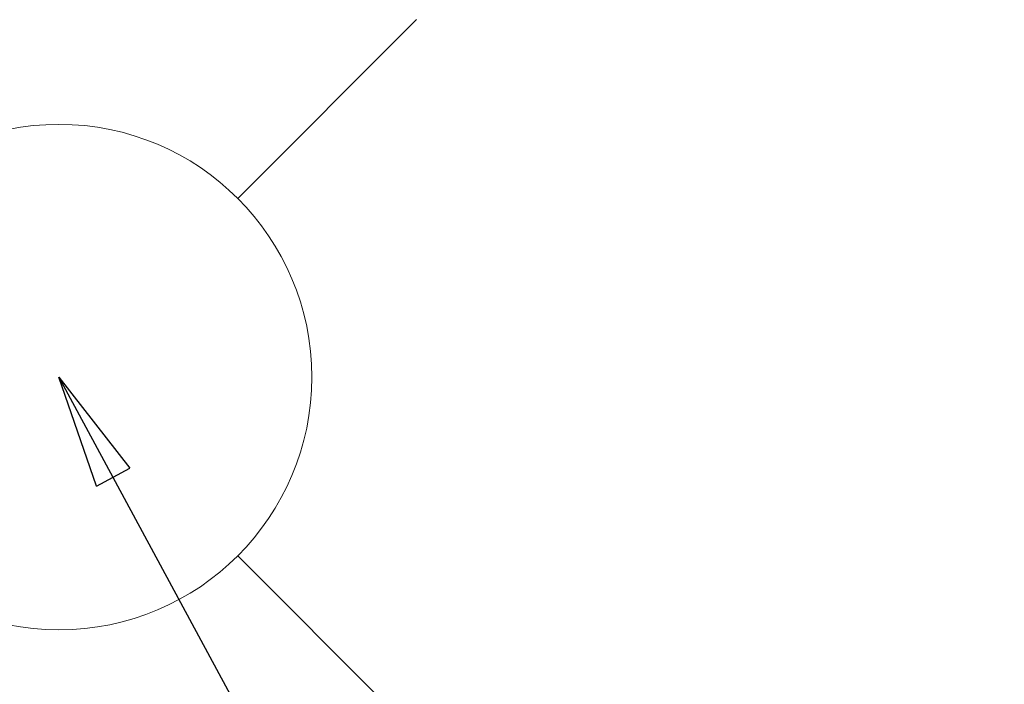
# Model space of a CAD drawing. Extents: x 163 to 26285, y -32850 to -24450.
# Drawn here: x 17872 to 18028, y -26038 to -25933 of the extents above; entities that cross this region are included whole.
import ezdxf

# ---------------------------------------------------------------- set-up
doc = ezdxf.new("R2010")
doc.units = 0
doc.header["$LTSCALE"] = 50
doc.header["$MEASUREMENT"] = 0
doc.layers.get('0').update_dxf_attribs({"linetype": 'CONTINUOUS'})
doc.layers.add('160-文字', color=254, linetype='CONTINUOUS')
doc.styles.add('KH001', font='txt')
doc.dimstyles.new('KH1xx030', dxfattribs={"dimscale": 30, "dimtxt": 2, "dimasz": 0.6, "dimexe": 0.3, "dimexo": 1.2, "dimgap": 0.5, "dimtad": 3, "dimdec": 1, "dimdsep": 46, "dimlunit": 6, "dimtxsty": 'KH001', "dimblk": 'DOT', "dimcen": 1, "dimdle": 1, "dimclrd": 256, "dimclre": 256, "dimclrt": 256, "dimadec": 0, "dimazin": 0, "dimtfac": 1, "dimtdec": 1, "dimtix": 1, "dimtmove": 2, "dimatfit": 3, "dimldrblk": 'CLOSEDBLANK', "dimfxl": 1, "dimtolj": 1, "dimtzin": 0, "dimlwd": -1, "dimlwe": -1, "dimarcsym": 0})

# ---------------------------------------------------------------- blocks, each defined once
blk = doc.blocks.new('_ClosedBlank')
at = {"color": 0, "linetype": 'ByBlock', "lineweight": -2}
for p, q in [((-1, 0.1667), (0, 0)), ((-1, 0.1667), (-1, -0.1667)), ((0, 0), (-1, -0.1667))]:
    blk.add_line(p, q, dxfattribs=at)
blk = doc.blocks.new('_Dot')
at = {"color": 0, "linetype": 'ByBlock', "lineweight": -2}
blk.add_line((-0.5, 0), (-1, 0), dxfattribs=at)
at = {"color": 0, "linetype": 'ByBlock', "const_width": 0.5}
blk.add_lwpolyline([(-0.25, 0, 1), (0.25, 0, 1)], format="xyb", close=True, dxfattribs=at)

msp = doc.modelspace()

# ---------------------------------------------------------------- linework, layer by layer
at = {"layer": '160-文字', "color": 4, "linetype": 'Continuous', "lineweight": 20}
for p, q in [((17906.64, -25961.54), (17934.93, -25933.25)), ((17906.64, -26018.11), (17934.93, -26046.39))]:
    msp.add_line(p, q, dxfattribs=at)
msp.add_circle((17878.36, -25989.82), 40, dxfattribs=at)

# ---------------------------------------------------------------- leaders
at = {"layer": '160-文字', "annotation_type": 0, "has_hookline": 1, "hookline_direction": 0, "text_width": 1398.58}
msp.add_leader([(17638.36, -25982.44), (18540.12, -27215.46), (18558.12, -27215.46)], dimstyle='KH1xx030', override={"dimgap": 0.5, "dimtad": 1}, dxfattribs=at)
at = {"layer": '160-文字'}
msp.add_leader([(17878.36, -25989.82), (18540.12, -27215.46)], dimstyle='KH1xx030', override={"dimgap": 0.5, "dimtad": 1}, dxfattribs=at)

doc.saveas('drawing.dxf')
